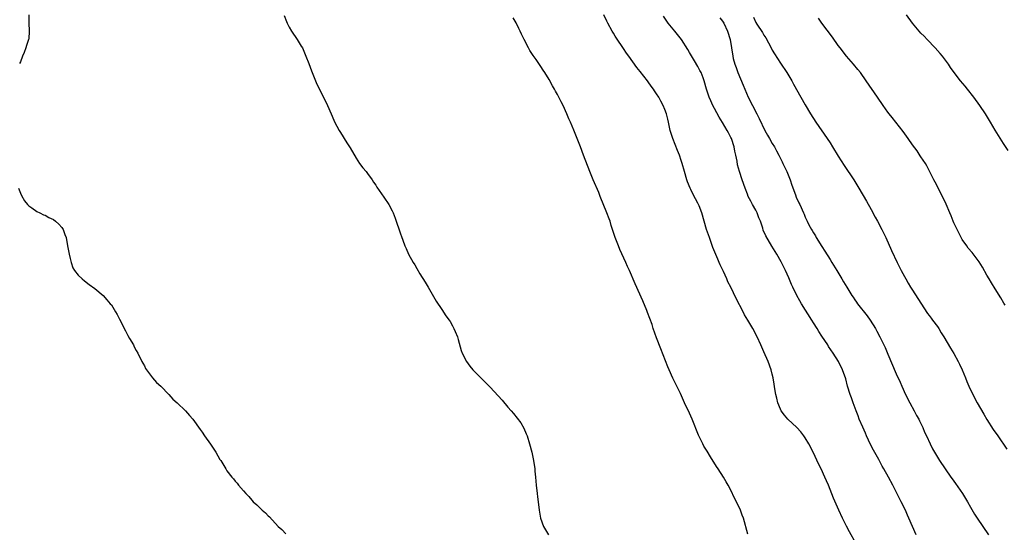
# Model space of a CAD drawing. Units: inches. Extents: x 2625000 to 2628000, y 1476000 to 1479000.
# Drawn here: x 2626533 to 2626771, y 1477564 to 1477688 of the extents above; entities that cross this region are included whole.
import ezdxf

# ---------------------------------------------------------------- set-up
doc = ezdxf.new("R2010")
doc.units = ezdxf.units.IN
doc.header["$MEASUREMENT"] = 0
doc.layers.add('LD26251476_10ft', color=61, linetype='Continuous')

msp = doc.modelspace()

# ---------------------------------------------------------------- linework, layer by layer
at = {"layer": 'LD26251476_10ft'}
for points, elevation in [([(2626535.01, 1477689), (2626535.03, 1477687.03), (2626535.14, 1477685), (2626535, 1477683.17), (2626534.98, 1477683), (2626534.44, 1477681.56), (2626534.27, 1477681), (2626533.87, 1477679.87), (2626533.51, 1477679), (2626533, 1477677.59), (2626532.8, 1477677.2)], 11420), ([(2626596.86, 1477688.86), (2626597.38, 1477687.38), (2626597.54, 1477687), (2626598.03, 1477686.03), (2626598.63, 1477685), (2626600, 1477683), (2626601, 1477681.43), (2626601.25, 1477681), (2626601.8, 1477679.8), (2626602.13, 1477679), (2626602.78, 1477677.22), (2626603.45, 1477675.45), (2626604.62, 1477672.62), (2626605.91, 1477669.91), (2626606.38, 1477669), (2626607.35, 1477667), (2626608.23, 1477665), (2626608.45, 1477664.45), (2626609.07, 1477663.07), (2626610.15, 1477661), (2626610.46, 1477660.46), (2626612.01, 1477657.99), (2626612.79, 1477656.79), (2626614.27, 1477654.27), (2626615.12, 1477653), (2626615.91, 1477651.91), (2626616.68, 1477651), (2626617, 1477650.58), (2626618.12, 1477649), (2626618.46, 1477648.46), (2626619, 1477647.69), (2626619.26, 1477647.26), (2626621, 1477644.82), (2626622.21, 1477643), (2626623, 1477641.47), (2626623.22, 1477641), (2626623.72, 1477639.72), (2626625, 1477635.92), (2626625.24, 1477635.24), (2626625.58, 1477634.42), (2626626.08, 1477633), (2626626.36, 1477632.36), (2626626.98, 1477631), (2626628.07, 1477629), (2626628.44, 1477628.44), (2626629, 1477627.52), (2626629.73, 1477626.27), (2626631, 1477624.19), (2626631.67, 1477623), (2626633.63, 1477619.63), (2626635, 1477617.59), (2626636.02, 1477616.02), (2626636.78, 1477615), (2626637, 1477614.67), (2626637.6, 1477613.6), (2626637.96, 1477613), (2626638.24, 1477612.25), (2626638.81, 1477611), (2626639, 1477610.35), (2626639.68, 1477607.68), (2626639.97, 1477607), (2626640.97, 1477605), (2626641.83, 1477603.83), (2626642.53, 1477603), (2626644.47, 1477601), (2626645, 1477600.5), (2626645.75, 1477599.75), (2626646.48, 1477599), (2626646.75, 1477598.75), (2626648.67, 1477596.67), (2626649.61, 1477595.61), (2626651, 1477593.96), (2626651.79, 1477593), (2626652.36, 1477592.36), (2626653.25, 1477591.25), (2626654.11, 1477590.11), (2626654.85, 1477588.85), (2626655.47, 1477587.47), (2626655.66, 1477587), (2626656.28, 1477585), (2626656.79, 1477583), (2626657.2, 1477581), (2626657.5, 1477579), (2626657.57, 1477578.43), (2626657.72, 1477577), (2626657.88, 1477575), (2626658.08, 1477573), (2626658.17, 1477572.17), (2626658.34, 1477571), (2626658.58, 1477569), (2626658.89, 1477567), (2626659.6, 1477565), (2626660.87, 1477563)], 11410), ([(2626709.12, 1477563.12), (2626708.02, 1477567), (2626707.76, 1477567.76), (2626707.3, 1477569), (2626707, 1477569.69), (2626705.91, 1477571.91), (2626705, 1477573.79), (2626704.36, 1477575), (2626703.84, 1477575.84), (2626703.2, 1477577), (2626701.9, 1477579), (2626701.53, 1477579.53), (2626700.08, 1477581.92), (2626699.24, 1477583.24), (2626698.49, 1477584.49), (2626698.22, 1477585), (2626697.17, 1477587.17), (2626695.65, 1477591), (2626695, 1477592.44), (2626693.78, 1477595), (2626692.78, 1477597.22), (2626690.97, 1477600.97), (2626690.04, 1477603), (2626689.73, 1477603.73), (2626688.03, 1477608.03), (2626687, 1477610.74), (2626686.22, 1477613), (2626685.92, 1477613.92), (2626685.4, 1477615.4), (2626684.85, 1477616.85), (2626684.62, 1477617.38), (2626683.68, 1477619.68), (2626681.81, 1477623.81), (2626680.47, 1477627), (2626680, 1477628), (2626679.6, 1477629), (2626678.13, 1477632.13), (2626677.75, 1477633), (2626676.97, 1477635), (2626676.04, 1477637.96), (2626675.74, 1477639), (2626675.55, 1477639.55), (2626675, 1477641.04), (2626673.38, 1477645), (2626673, 1477645.91), (2626671.66, 1477649), (2626670.85, 1477651), (2626669.35, 1477655), (2626668.59, 1477657), (2626667, 1477661.01), (2626666.16, 1477663), (2626665.8, 1477663.8), (2626665.3, 1477665), (2626664.36, 1477667), (2626663.89, 1477667.89), (2626663.37, 1477669), (2626663, 1477669.7), (2626662.53, 1477670.53), (2626662.3, 1477671), (2626661.82, 1477671.82), (2626661, 1477673.31), (2626659.93, 1477675), (2626659.55, 1477675.55), (2626659, 1477676.44), (2626657.86, 1477678.14), (2626657.15, 1477679.15), (2626656.36, 1477680.36), (2626655.97, 1477681), (2626654.92, 1477683), (2626654.3, 1477684.3), (2626653.99, 1477685), (2626653.66, 1477685.66), (2626653, 1477687.07), (2626652.28, 1477688.28)], 11400), ([(2626735.29, 1477561), (2626733.72, 1477563.72), (2626733, 1477565.08), (2626732.04, 1477567), (2626731.12, 1477569), (2626729.88, 1477571.88), (2626728.62, 1477575), (2626728.11, 1477576.11), (2626727.75, 1477577), (2626726.83, 1477579), (2626726.23, 1477580.23), (2626725, 1477582.82), (2626723.89, 1477585), (2626723, 1477586.52), (2626722.68, 1477587), (2626721.92, 1477587.92), (2626720.95, 1477589), (2626718.82, 1477591), (2626717.98, 1477591.98), (2626717.2, 1477593), (2626717, 1477593.42), (2626716.34, 1477595), (2626716.1, 1477596.1), (2626715.86, 1477597), (2626715.61, 1477598.39), (2626715.46, 1477599.46), (2626715.2, 1477601), (2626715, 1477601.89), (2626714.73, 1477603), (2626714.01, 1477605), (2626713, 1477607.37), (2626712.47, 1477608.47), (2626712.26, 1477609), (2626711.34, 1477611), (2626710.28, 1477613), (2626709.79, 1477613.79), (2626709.14, 1477615), (2626708.33, 1477616.33), (2626707.99, 1477617), (2626706.25, 1477620.25), (2626704.96, 1477623), (2626704.3, 1477624.3), (2626704.02, 1477625), (2626703.18, 1477626.82), (2626702.41, 1477628.41), (2626702.16, 1477629), (2626701.8, 1477629.8), (2626700.65, 1477632.65), (2626699.79, 1477635), (2626699.13, 1477637), (2626697.97, 1477641), (2626697.33, 1477642.67), (2626697.19, 1477643), (2626697, 1477643.39), (2626696.4, 1477644.4), (2626696.13, 1477645), (2626695.32, 1477646.68), (2626695.15, 1477647), (2626694.52, 1477648.52), (2626694.36, 1477649), (2626693.76, 1477651), (2626693.23, 1477653), (2626693, 1477653.71), (2626692.55, 1477655), (2626692.08, 1477656.08), (2626690.91, 1477659), (2626690.31, 1477661), (2626689.9, 1477663), (2626689.71, 1477663.71), (2626689.42, 1477665), (2626689, 1477666.08), (2626688.61, 1477667), (2626688.03, 1477668.03), (2626687.53, 1477669), (2626687, 1477669.87), (2626686.54, 1477670.54), (2626686.25, 1477671), (2626685.71, 1477671.71), (2626685, 1477672.75), (2626684.81, 1477673), (2626683, 1477675.27), (2626682.22, 1477676.22), (2626680.27, 1477679), (2626679.72, 1477679.72), (2626679, 1477680.83), (2626677.31, 1477683.31), (2626677, 1477683.83), (2626676.54, 1477684.54), (2626676.28, 1477685), (2626675.21, 1477687), (2626675, 1477687.46), (2626674.25, 1477689)], 11390), ([(2626749.85, 1477563), (2626748.95, 1477565), (2626748.11, 1477567), (2626747.76, 1477567.76), (2626747.24, 1477569), (2626746.26, 1477571), (2626744.2, 1477575), (2626743.13, 1477577), (2626742.03, 1477579), (2626741.65, 1477579.65), (2626740.78, 1477581.22), (2626739.49, 1477583.49), (2626738.84, 1477584.84), (2626737.86, 1477587), (2626737.6, 1477587.6), (2626736.92, 1477589.08), (2626736.09, 1477591), (2626735.8, 1477591.8), (2626735.3, 1477593), (2626734.57, 1477595), (2626734.18, 1477596.18), (2626733.87, 1477597), (2626733.26, 1477599), (2626732.8, 1477600.8), (2626732.06, 1477603), (2626731.09, 1477605), (2626729.8, 1477607), (2626728.66, 1477608.66), (2626728.45, 1477609), (2626727, 1477611.12), (2626726.27, 1477612.27), (2626725.86, 1477613), (2626725, 1477614.36), (2626724.62, 1477615), (2626722.13, 1477619), (2626721.71, 1477619.71), (2626720.99, 1477621), (2626719.97, 1477623), (2626719.66, 1477623.66), (2626719, 1477625.29), (2626718.23, 1477627), (2626717.84, 1477627.84), (2626717.16, 1477629.16), (2626716.09, 1477631), (2626714.91, 1477632.91), (2626713.43, 1477635.43), (2626712.85, 1477636.85), (2626712.73, 1477637.27), (2626712.13, 1477639), (2626711.79, 1477639.79), (2626711.34, 1477641), (2626711, 1477641.68), (2626710.24, 1477643), (2626709.84, 1477643.84), (2626709.21, 1477645), (2626709, 1477645.57), (2626708.43, 1477647), (2626707.74, 1477649), (2626707.06, 1477651.06), (2626706.63, 1477652.63), (2626706.48, 1477653.52), (2626706.19, 1477655), (2626705.96, 1477655.96), (2626705.77, 1477657), (2626705.11, 1477659), (2626705, 1477659.23), (2626704.39, 1477660.39), (2626704.1, 1477661), (2626703, 1477662.87), (2626702.16, 1477664.16), (2626701, 1477666.32), (2626700.65, 1477667), (2626700.11, 1477668.11), (2626699.74, 1477669), (2626699.1, 1477671), (2626698.57, 1477673), (2626698.25, 1477673.75), (2626697.77, 1477675), (2626697.52, 1477675.52), (2626697, 1477676.44), (2626696.16, 1477677.84), (2626695, 1477679.88), (2626694.58, 1477680.58), (2626693.02, 1477683), (2626691.46, 1477685), (2626689.84, 1477687), (2626689.47, 1477687.47), (2626688.66, 1477688.66)], 11380), ([(2626702.3, 1477688.3), (2626703, 1477687.48), (2626703.31, 1477687), (2626704.18, 1477685), (2626704.81, 1477683), (2626705.17, 1477681), (2626705.45, 1477679), (2626705.57, 1477678.43), (2626705.94, 1477677), (2626706.24, 1477676.24), (2626706.68, 1477675), (2626707.98, 1477671.98), (2626708.34, 1477671), (2626709.21, 1477669), (2626710.23, 1477667), (2626711.3, 1477665), (2626711.87, 1477663.87), (2626713.21, 1477661), (2626713.84, 1477659.84), (2626714.32, 1477659), (2626715, 1477657.84), (2626715.54, 1477657), (2626716.03, 1477656.03), (2626716.62, 1477655), (2626717.39, 1477653.39), (2626717.6, 1477653), (2626718.03, 1477652.03), (2626718.53, 1477651), (2626719.32, 1477649), (2626719.73, 1477647.74), (2626720.65, 1477645.35), (2626720.83, 1477644.83), (2626721.45, 1477643.45), (2626721.67, 1477643), (2626722.55, 1477641), (2626722.71, 1477640.71), (2626723, 1477639.99), (2626723.31, 1477639.31), (2626723.44, 1477639), (2626723.88, 1477638.12), (2626724.5, 1477637), (2626724.71, 1477636.71), (2626725, 1477636.14), (2626725.46, 1477635.46), (2626725.68, 1477635), (2626727, 1477632.85), (2626727.76, 1477631.76), (2626729, 1477629.67), (2626729.44, 1477629), (2626730.66, 1477627), (2626731.86, 1477625), (2626732.29, 1477624.29), (2626733.06, 1477623), (2626733.81, 1477621.81), (2626734.28, 1477621), (2626734.58, 1477620.58), (2626735, 1477619.95), (2626735.4, 1477619.4), (2626735.66, 1477619), (2626738.03, 1477616.03), (2626738.75, 1477615), (2626739.98, 1477613), (2626740.35, 1477612.35), (2626741.07, 1477611), (2626742.06, 1477609), (2626742.36, 1477608.36), (2626743, 1477606.79), (2626745, 1477602.03), (2626745.96, 1477599.96), (2626746.38, 1477599), (2626747.29, 1477597), (2626748.29, 1477595), (2626749.38, 1477593), (2626749.92, 1477591.92), (2626750.48, 1477591), (2626750.64, 1477590.64), (2626751, 1477589.96), (2626751.48, 1477589), (2626751.9, 1477587.9), (2626752.36, 1477587), (2626753.23, 1477585), (2626753.81, 1477583.81), (2626754.26, 1477583), (2626755.48, 1477581), (2626756.86, 1477579), (2626758.27, 1477577), (2626758.59, 1477576.59), (2626759.42, 1477575.42), (2626761.05, 1477573), (2626761.8, 1477571.8), (2626762.29, 1477571), (2626763, 1477569.7), (2626764.02, 1477568.02), (2626764.66, 1477567), (2626767.4, 1477563)], 11370), ([(2626710.44, 1477688.44), (2626711, 1477687.16), (2626711.29, 1477686.71), (2626712.68, 1477684.68), (2626713, 1477684.08), (2626713.44, 1477683.44), (2626714.73, 1477681), (2626715, 1477680.46), (2626715.55, 1477679.55), (2626717, 1477677.27), (2626718.52, 1477675), (2626719.73, 1477673), (2626720.17, 1477672.17), (2626721.97, 1477669), (2626723, 1477667.14), (2626724.28, 1477665), (2626725.58, 1477663), (2626728.34, 1477659), (2626729, 1477657.97), (2626729.62, 1477657), (2626731, 1477654.73), (2626732.44, 1477652.44), (2626734.75, 1477649), (2626735.97, 1477647), (2626737.84, 1477643.84), (2626739, 1477641.79), (2626739.96, 1477639.96), (2626740.48, 1477639), (2626741.51, 1477637), (2626742.48, 1477635), (2626743.87, 1477631.87), (2626745.22, 1477629), (2626745.82, 1477627.82), (2626746.22, 1477627), (2626747, 1477625.61), (2626747.32, 1477625), (2626747.96, 1477623.96), (2626748.51, 1477623), (2626749, 1477622.25), (2626750.25, 1477620.25), (2626752.64, 1477616.64), (2626753, 1477616.16), (2626753.48, 1477615.48), (2626753.85, 1477615), (2626755, 1477613.45), (2626755.31, 1477613), (2626755.94, 1477611.94), (2626756.57, 1477611), (2626758.2, 1477608.2), (2626758.95, 1477606.95), (2626760.04, 1477605), (2626760.36, 1477604.36), (2626760.96, 1477603), (2626761.78, 1477601), (2626762.12, 1477600.12), (2626762.62, 1477599), (2626763.57, 1477597), (2626764.64, 1477595), (2626766.23, 1477592.23), (2626767, 1477590.91), (2626768.54, 1477588.54), (2626769.6, 1477587), (2626771.78, 1477583.78)], 11360), ([(2626771.39, 1477618.61), (2626771.12, 1477619.12), (2626770.39, 1477620.39), (2626769, 1477622.56), (2626768.08, 1477624.08), (2626767.55, 1477625), (2626767, 1477625.92), (2626765.88, 1477627.88), (2626765.12, 1477629.12), (2626763.4, 1477631.4), (2626762.48, 1477632.48), (2626762.09, 1477633), (2626761, 1477634.58), (2626760.75, 1477635), (2626759.75, 1477637), (2626759, 1477638.62), (2626758.83, 1477639), (2626758.32, 1477640.32), (2626758.01, 1477641), (2626757.13, 1477643.13), (2626756.5, 1477644.5), (2626754.46, 1477648.46), (2626754.16, 1477649), (2626753.09, 1477651.09), (2626753, 1477651.25), (2626752.42, 1477652.42), (2626752.08, 1477653), (2626751, 1477654.61), (2626750.86, 1477654.86), (2626750.06, 1477656.06), (2626749, 1477657.48), (2626747.92, 1477659), (2626747.55, 1477659.55), (2626746.7, 1477660.7), (2626744.9, 1477663), (2626744.08, 1477664.08), (2626743.33, 1477665), (2626743, 1477665.43), (2626741.87, 1477667), (2626740.47, 1477669), (2626737.79, 1477673), (2626736.36, 1477675), (2626735.76, 1477675.76), (2626734.72, 1477677), (2626733, 1477678.98), (2626731.45, 1477681), (2626731, 1477681.59), (2626729.58, 1477683.58), (2626727.05, 1477687), (2626726.2, 1477688.2)], 11350), ([(2626772.15, 1477656.15), (2626771, 1477657.79), (2626769, 1477661.06), (2626767.87, 1477663), (2626766.65, 1477665), (2626765.28, 1477667), (2626763.81, 1477669), (2626762.25, 1477671), (2626761.69, 1477671.69), (2626760.59, 1477673), (2626759.04, 1477675.04), (2626758.2, 1477676.2), (2626757.68, 1477677), (2626756.2, 1477679), (2626755.65, 1477679.65), (2626754.47, 1477681), (2626752.51, 1477683), (2626751.78, 1477683.78), (2626751, 1477684.57), (2626750.6, 1477685), (2626749, 1477687), (2626747.5, 1477689)], 11340), ([(2626532.54, 1477647), (2626533, 1477645.79), (2626533.23, 1477645.23), (2626533.95, 1477643.95), (2626534.72, 1477643), (2626535, 1477642.72), (2626535.78, 1477642.22), (2626537, 1477641.37), (2626537.66, 1477641), (2626538.56, 1477640.56), (2626539, 1477640.41), (2626539.9, 1477639.9), (2626541, 1477639.38), (2626541.52, 1477639), (2626542.28, 1477638.28), (2626543, 1477637.46), (2626543.33, 1477637), (2626543.78, 1477635.78), (2626544.04, 1477635), (2626544.42, 1477633), (2626544.77, 1477631), (2626545, 1477629.97), (2626545.24, 1477629), (2626545.7, 1477627.7), (2626546.12, 1477627), (2626547, 1477625.88), (2626547.92, 1477625), (2626548.51, 1477624.51), (2626549.65, 1477623.65), (2626551, 1477622.65), (2626553, 1477621.01), (2626553.94, 1477619.94), (2626554.72, 1477619), (2626555, 1477618.7), (2626555.97, 1477617), (2626556.38, 1477616.38), (2626557, 1477615.26), (2626558.44, 1477612.44), (2626559, 1477611.28), (2626559.43, 1477610.57), (2626560.33, 1477609), (2626560.53, 1477608.53), (2626561, 1477607.66), (2626561.39, 1477607), (2626562.42, 1477605), (2626562.6, 1477604.6), (2626563, 1477603.92), (2626563.31, 1477603.31), (2626563.51, 1477603), (2626565, 1477601.02), (2626565.93, 1477599.93), (2626566.98, 1477599), (2626568.92, 1477597), (2626569.9, 1477595.9), (2626570.9, 1477595), (2626572.99, 1477593), (2626573.91, 1477591.91), (2626574.76, 1477591), (2626576.52, 1477588.52), (2626577, 1477587.83), (2626577.53, 1477587), (2626579, 1477584.94), (2626580.31, 1477583), (2626581.28, 1477581.28), (2626581.48, 1477581), (2626582.69, 1477579), (2626583, 1477578.53), (2626584.17, 1477577), (2626584.58, 1477576.58), (2626585, 1477575.98), (2626585.48, 1477575.48), (2626585.82, 1477575), (2626587, 1477573.67), (2626587.54, 1477573), (2626588.27, 1477572.27), (2626589, 1477571.37), (2626589.35, 1477571), (2626590.24, 1477570.24), (2626591, 1477569.48), (2626591.55, 1477569), (2626592.35, 1477568.35), (2626593, 1477567.62), (2626593.33, 1477567.33), (2626595.42, 1477565), (2626596.26, 1477564.26), (2626597.25, 1477563.25)], 11420)]:
    msp.add_lwpolyline(points, dxfattribs=dict(at, elevation=elevation))

doc.saveas('drawing.dxf')
